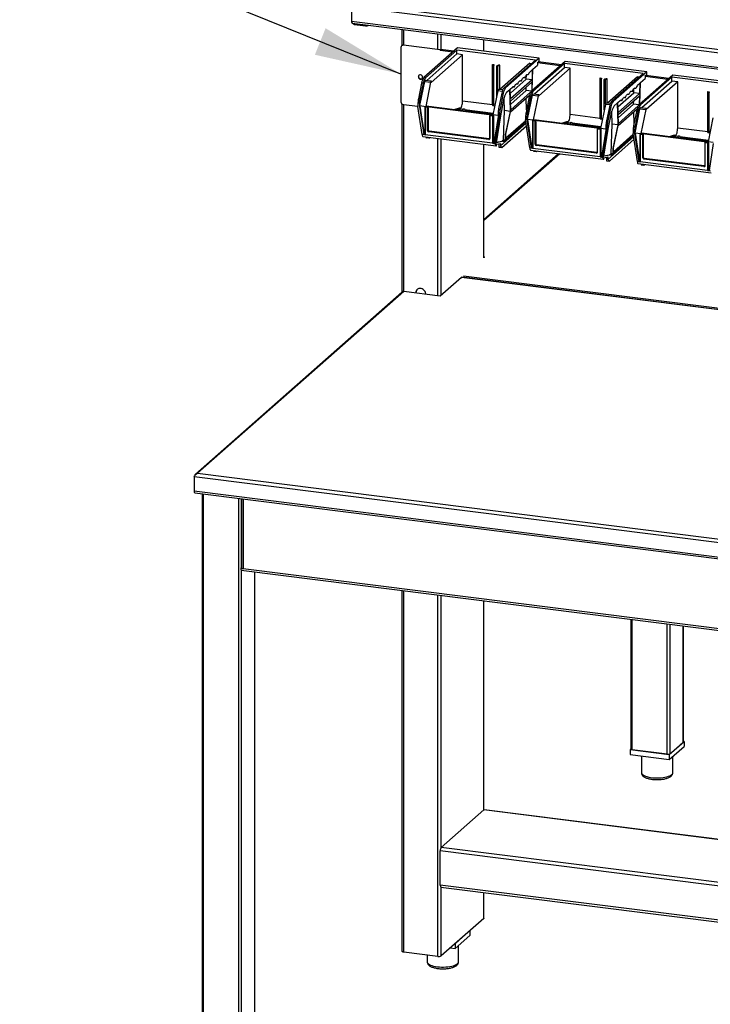
# Model space of a CAD drawing. Units: inches. Extents: x 0.5 to 10.5, y 0.5 to 8.
# Drawn here: x 7.5 to 8.5, y 5.1 to 6.6 of the extents above; entities that cross this region are included whole.
import ezdxf

# ---------------------------------------------------------------- set-up
doc = ezdxf.new("R2010")
doc.units = ezdxf.units.IN
doc.header["$MEASUREMENT"] = 0
doc.dimstyles.new('SLDDIMSTYLE2', dxfattribs={"dimtxt": 0.18, "dimasz": 0.13, "dimexe": 0, "dimexo": 0.0625, "dimgap": 0, "dimtad": 0, "dimtih": 1, "dimtoh": 1, "dimdec": 0, "dimrnd": 1e-09, "dimzin": 0, "dimdsep": 46, "dimtxsty": 'Standard', "dimsah": 1, "dimcen": 0.09, "dimadec": 0, "dimazin": 0, "dimtfac": 0.13, "dimtdec": 0, "dimtofl": 0, "dimtmove": 0, "dimatfit": 3, "dimfxl": 1, "dimfrac": 2, "dimtolj": 1, "dimtzin": 0, "dimarcsym": 0})

msp = doc.modelspace()

# ---------------------------------------------------------------- linework, layer by layer
at = {"color": 7, "linetype": 'Continuous', "lineweight": 25}
for p, q in [((7.98131, 6.5781), (9.2675, 6.41606)), ((7.98131, 6.5781), (7.98131, 6.55627)), ((7.98653, 6.5827), (9.26515, 6.42161)), ((7.98131, 6.55627), (9.2675, 6.39422)), ((7.98223, 6.55352), (9.26843, 6.39147)), ((7.98591, 6.55151), (8.00213, 6.54947)), ((8.00716, 6.55023), (8.00731, 6.55036)), ((8.0566, 6.54415), (8.0566, 6.51992)), ((8.0565, 6.51984), (8.05611, 6.51949)), ((8.05908, 6.52059), (8.05869, 6.52024)), ((8.1135, 6.51334), (8.05869, 6.52024)), ((8.11389, 6.51368), (8.05908, 6.52059)), ((8.17901, 6.51129), (8.17901, 6.52872)), ((8.05504, 6.51702), (8.05504, 6.436)), ((8.13971, 6.51624), (8.08945, 6.47192)), ((8.13859, 6.51309), (8.09159, 6.47165)), ((8.09375, 6.46775), (8.13859, 6.50729)), ((8.14715, 6.50622), (8.10017, 6.46479)), ((8.11389, 6.51368), (8.1135, 6.51334)), ((8.1135, 6.51334), (8.1135, 6.51223)), ((8.13404, 6.51124), (8.11406, 6.51376)), ((8.2563, 6.49826), (8.13859, 6.51309)), ((8.13859, 6.50729), (8.13859, 6.51309)), ((8.14715, 6.50622), (8.13859, 6.50729)), ((8.2617, 6.50087), (8.13971, 6.51624)), ((8.14715, 6.43738), (8.14715, 6.50622)), ((8.19214, 6.43172), (8.19214, 6.49171)), ((8.19214, 6.49171), (8.19401, 6.49147)), ((8.19227, 6.49038), (8.19214, 6.49171)), ((8.19227, 6.43038), (8.19227, 6.49038)), ((8.19227, 6.49038), (8.194, 6.49016)), ((8.19413, 6.49027), (8.194, 6.49016)), ((8.194, 6.43017), (8.194, 6.49016)), ((8.19401, 6.49147), (8.19413, 6.49027)), ((8.19413, 6.43028), (8.19413, 6.49027)), ((8.19841, 6.48973), (8.19828, 6.48962)), ((8.2, 6.4894), (8.19828, 6.48962)), ((8.19828, 6.44424), (8.19828, 6.48962)), ((8.20087, 6.49061), (8.19841, 6.48973)), ((8.2, 6.4894), (8.20274, 6.49037)), ((8.2, 6.45273), (8.2, 6.4894)), ((8.20274, 6.49037), (8.20087, 6.49061)), ((8.20274, 6.45402), (8.20274, 6.49037)), ((8.24773, 6.49354), (8.2029, 6.454)), ((8.2563, 6.49826), (8.2093, 6.45682)), ((8.2617, 6.50087), (8.21144, 6.45655)), ((8.24773, 6.49354), (8.25054, 6.49319)), ((8.30048, 6.49599), (8.25022, 6.45166)), ((8.29936, 6.49284), (8.25236, 6.45139)), ((8.25242, 6.48473), (8.25925, 6.49075)), ((8.25925, 6.49456), (8.26049, 6.49565)), ((8.25925, 6.49456), (8.25925, 6.49075)), ((8.29482, 6.49099), (8.26015, 6.49536)), ((8.26049, 6.49565), (8.26049, 6.49531)), ((8.2617, 6.49516), (8.2617, 6.50087)), ((8.41707, 6.47801), (8.29936, 6.49284)), ((8.29936, 6.48704), (8.29936, 6.49284)), ((8.42247, 6.48062), (8.30048, 6.49599)), ((8.24244, 6.46955), (8.2426, 6.4759)), ((8.24539, 6.47605), (8.24312, 6.47633)), ((8.248, 6.48083), (8.25139, 6.48383)), ((8.25139, 6.48383), (8.251, 6.46847)), ((8.2514, 6.4527), (8.25242, 6.48473)), ((8.25452, 6.4475), (8.29936, 6.48704)), ((8.30792, 6.48596), (8.26095, 6.44453)), ((8.30792, 6.48596), (8.29936, 6.48704)), ((8.30792, 6.41713), (8.30792, 6.48596)), ((8.41707, 6.47801), (8.37007, 6.43656)), ((8.42247, 6.48062), (8.37221, 6.43629)), ((8.46126, 6.47573), (8.411, 6.4314)), ((8.42002, 6.47431), (8.42126, 6.4754)), ((8.42002, 6.47431), (8.42002, 6.4705)), ((8.45559, 6.47073), (8.42092, 6.4751)), ((8.42126, 6.4754), (8.42126, 6.47506)), ((8.42247, 6.47491), (8.42247, 6.48062)), ((8.58325, 6.46036), (8.46126, 6.47573)), ((8.08598, 6.46386), (8.08123, 6.4403)), ((8.08812, 6.46359), (8.08337, 6.44003)), ((8.0835, 6.4301), (8.09075, 6.46603)), ((8.08812, 6.46359), (8.08598, 6.46386)), ((8.09159, 6.47165), (8.08945, 6.47192)), ((8.09075, 6.46603), (8.09931, 6.46495)), ((8.09161, 6.46802), (8.10017, 6.46694)), ((8.09931, 6.46495), (8.09206, 6.42902)), ((8.10017, 6.46479), (8.10017, 6.46694)), ((8.21867, 6.44859), (8.24244, 6.46955)), ((8.251, 6.46847), (8.2189, 6.44016)), ((8.21898, 6.43692), (8.25091, 6.46507)), ((8.22973, 6.46224), (8.22746, 6.46252)), ((8.23495, 6.46684), (8.23268, 6.46713)), ((8.24017, 6.47144), (8.2379, 6.47173)), ((8.251, 6.46847), (8.24244, 6.46955)), ((8.25091, 6.46507), (8.25058, 6.45197)), ((8.35292, 6.41146), (8.35292, 6.47145)), ((8.35292, 6.47145), (8.35479, 6.47122)), ((8.35304, 6.47012), (8.35292, 6.47145)), ((8.35304, 6.41013), (8.35304, 6.47012)), ((8.35304, 6.47012), (8.35477, 6.4699)), ((8.3549, 6.47002), (8.35477, 6.4699)), ((8.35477, 6.40991), (8.35477, 6.4699)), ((8.35479, 6.47122), (8.3549, 6.47002)), ((8.3549, 6.41003), (8.3549, 6.47002)), ((8.35918, 6.46948), (8.35905, 6.46936)), ((8.36078, 6.46915), (8.35905, 6.46936)), ((8.35905, 6.42399), (8.35905, 6.46936)), ((8.36165, 6.47035), (8.35918, 6.46948)), ((8.36078, 6.46915), (8.36351, 6.47012)), ((8.36078, 6.43247), (8.36078, 6.46915)), ((8.36351, 6.47012), (8.36165, 6.47035)), ((8.36351, 6.43376), (8.36351, 6.47012)), ((8.40851, 6.47329), (8.36367, 6.43374)), ((8.40851, 6.47329), (8.41132, 6.47293)), ((8.40877, 6.46057), (8.41217, 6.46357)), ((8.41217, 6.46357), (8.41177, 6.44821)), ((8.41217, 6.43244), (8.4132, 6.46448)), ((8.46014, 6.47258), (8.41314, 6.43113)), ((8.4132, 6.46448), (8.42002, 6.4705)), ((8.4153, 6.42724), (8.46014, 6.46678)), ((8.4687, 6.4657), (8.42172, 6.42427)), ((8.57785, 6.45775), (8.46014, 6.47258)), ((8.46014, 6.46678), (8.46014, 6.47258)), ((8.4687, 6.4657), (8.46014, 6.46678)), ((8.4687, 6.39687), (8.4687, 6.4657)), ((8.1999, 6.45227), (8.19265, 6.41635)), ((8.20721, 6.45346), (8.20076, 6.45427)), ((8.20583, 6.44876), (8.20108, 6.4252)), ((8.20797, 6.44849), (8.20322, 6.42493)), ((8.20583, 6.44876), (8.20797, 6.44849)), ((8.2093, 6.45682), (8.21144, 6.45655)), ((8.21305, 6.45001), (8.21748, 6.45391)), ((8.21748, 6.45391), (8.21851, 6.42315)), ((8.2185, 6.45482), (8.2219, 6.45781)), ((8.2189, 6.44016), (8.2185, 6.45482)), ((8.21875, 6.42063), (8.24728, 6.44579)), ((8.21911, 6.4323), (8.242, 6.45249)), ((8.24894, 6.44998), (8.21933, 6.42387)), ((8.22451, 6.45763), (8.22205, 6.45794)), ((8.242, 6.45249), (8.24212, 6.45732)), ((8.25003, 6.45148), (8.242, 6.45249)), ((8.24428, 6.40984), (8.25152, 6.44577)), ((8.25236, 6.45139), (8.25022, 6.45166)), ((8.25152, 6.44577), (8.26009, 6.44469)), ((8.25238, 6.44777), (8.26095, 6.44669)), ((8.26009, 6.44469), (8.25284, 6.40876)), ((8.26095, 6.44453), (8.26095, 6.44669)), ((8.37944, 6.42833), (8.40321, 6.44929)), ((8.41177, 6.44821), (8.37967, 6.4199)), ((8.37976, 6.41666), (8.41169, 6.44482)), ((8.39572, 6.44658), (8.39346, 6.44687)), ((8.40094, 6.45119), (8.39868, 6.45147)), ((8.40321, 6.44929), (8.40338, 6.45564)), ((8.41177, 6.44821), (8.40321, 6.44929)), ((8.40616, 6.45579), (8.4039, 6.45608)), ((8.41169, 6.44482), (8.41135, 6.43172)), ((8.51369, 6.3912), (8.51369, 6.4512)), ((8.51369, 6.4512), (8.51556, 6.45096)), ((8.51382, 6.44986), (8.51369, 6.4512)), ((8.51382, 6.38987), (8.51382, 6.44986)), ((8.51382, 6.44986), (8.51554, 6.44965)), ((8.51567, 6.44976), (8.51554, 6.44965)), ((8.51554, 6.38965), (8.51554, 6.44965)), ((8.51556, 6.45096), (8.51567, 6.44976)), ((8.51567, 6.38977), (8.51567, 6.44976)), ((8.0566, 6.43278), (8.0566, 6.15156)), ((8.05869, 6.43186), (8.08055, 6.4291)), ((8.08269, 6.43338), (8.08055, 6.43365)), ((8.08055, 6.43365), (8.08055, 6.42901)), ((8.08337, 6.44003), (8.08123, 6.4403)), ((8.08269, 6.43338), (8.08269, 6.42874)), ((8.08269, 6.42874), (8.0835, 6.42945)), ((8.0835, 6.42945), (8.0835, 6.4301)), ((8.0835, 6.4301), (8.09206, 6.42902)), ((8.0835, 6.42945), (8.08992, 6.3875)), ((8.09287, 6.42973), (8.09206, 6.42902)), ((8.09287, 6.42973), (8.13578, 6.42433)), ((8.14715, 6.43738), (8.19214, 6.43172)), ((8.19214, 6.43172), (8.19227, 6.43038)), ((8.19227, 6.43038), (8.194, 6.43017)), ((8.194, 6.43017), (8.19413, 6.43028)), ((8.20416, 6.41507), (8.20959, 6.44196)), ((8.21001, 6.42262), (8.20939, 6.44097)), ((8.21933, 6.42387), (8.21898, 6.43692)), ((8.24676, 6.4436), (8.242, 6.42004)), ((8.24273, 6.42364), (8.24223, 6.44133)), ((8.2489, 6.44333), (8.24414, 6.41978)), ((8.2489, 6.44333), (8.24676, 6.4436)), ((8.36067, 6.43202), (8.35342, 6.39609)), ((8.36798, 6.4332), (8.36153, 6.43401)), ((8.37007, 6.43656), (8.37221, 6.43629)), ((8.37383, 6.42976), (8.37825, 6.43366)), ((8.37825, 6.43366), (8.37929, 6.4029)), ((8.37928, 6.43456), (8.38267, 6.43756)), ((8.37967, 6.4199), (8.37928, 6.43456)), ((8.37988, 6.41205), (8.40277, 6.43224)), ((8.40971, 6.42973), (8.38011, 6.40362)), ((8.38528, 6.43738), (8.38283, 6.43769)), ((8.3905, 6.44198), (8.38824, 6.44227)), ((8.40277, 6.43224), (8.4029, 6.43707)), ((8.41081, 6.43122), (8.40277, 6.43224)), ((8.41314, 6.43113), (8.411, 6.4314)), ((8.08697, 6.38706), (8.08055, 6.42901)), ((8.08269, 6.42874), (8.08911, 6.38679)), ((8.0908, 6.42734), (8.0908, 6.38672)), ((8.09177, 6.42872), (8.09118, 6.42819)), ((8.0912, 6.42715), (8.0912, 6.38653)), ((8.09436, 6.42733), (8.09177, 6.42766)), ((8.09199, 6.42843), (8.09258, 6.42895)), ((8.09199, 6.42843), (8.09458, 6.42811)), ((8.09206, 6.42902), (8.09258, 6.42895)), ((8.09388, 6.42879), (8.09355, 6.4285)), ((8.09355, 6.4285), (8.09484, 6.42834)), ((8.09383, 6.42875), (8.09388, 6.42879)), ((8.19079, 6.41654), (8.09383, 6.42875)), ((8.09383, 6.42875), (8.09383, 6.42847)), ((8.09388, 6.42879), (8.19084, 6.41657)), ((8.09458, 6.42811), (8.09484, 6.42834)), ((8.09494, 6.39272), (8.09494, 6.42668)), ((8.09573, 6.4268), (8.096, 6.42703)), ((8.09573, 6.4268), (8.09573, 6.39284)), ((8.096, 6.39308), (8.096, 6.42703)), ((8.14195, 6.42633), (8.13578, 6.42433)), ((8.13811, 6.42403), (8.14339, 6.42575)), ((8.13811, 6.42403), (8.14822, 6.42276)), ((8.14378, 6.4261), (8.14195, 6.42633)), ((8.14339, 6.42575), (8.14378, 6.4261)), ((8.14339, 6.42337), (8.14339, 6.42575)), ((8.14378, 6.42332), (8.14378, 6.4261)), ((8.14767, 6.42521), (8.14807, 6.42556)), ((8.14822, 6.42276), (8.14767, 6.42521)), ((8.14767, 6.42283), (8.14767, 6.42521)), ((8.14807, 6.42556), (8.1499, 6.42533)), ((8.1499, 6.42533), (8.15055, 6.42247)), ((8.19281, 6.41714), (8.15055, 6.42247)), ((8.18776, 6.41513), (8.18776, 6.38117)), ((8.1884, 6.41621), (8.18814, 6.41598)), ((8.18816, 6.38098), (8.18816, 6.41494)), ((8.18873, 6.41544), (8.19132, 6.41512)), ((8.18895, 6.41622), (8.18921, 6.41645)), ((8.19154, 6.41589), (8.18895, 6.41622)), ((8.19051, 6.41629), (8.18921, 6.41645)), ((8.19084, 6.41657), (8.19051, 6.41629)), ((8.19079, 6.41654), (8.19084, 6.41657)), ((8.19154, 6.41589), (8.19213, 6.41641)), ((8.19265, 6.41635), (8.19213, 6.41641)), ((8.2004, 6.41537), (8.19265, 6.41635)), ((8.19269, 6.41458), (8.19328, 6.41511)), ((8.19269, 6.37396), (8.19269, 6.41458)), ((8.19328, 6.41511), (8.19328, 6.37448)), ((8.19774, 6.37473), (8.20416, 6.41507)), ((8.2004, 6.41855), (8.20254, 6.41828)), ((8.2004, 6.41855), (8.2004, 6.41391)), ((8.20108, 6.4252), (8.20322, 6.42493)), ((8.20254, 6.41828), (8.20254, 6.41364)), ((8.20416, 6.41507), (8.20254, 6.41364)), ((8.2086, 6.3786), (8.21001, 6.42262)), ((8.21828, 6.42158), (8.21001, 6.42262)), ((8.21828, 6.42158), (8.211, 6.38643)), ((8.21199, 6.3873), (8.21875, 6.42063)), ((8.21851, 6.42315), (8.21828, 6.42158)), ((8.21933, 6.42387), (8.21851, 6.42315)), ((8.24414, 6.41978), (8.242, 6.42004)), ((8.30792, 6.41713), (8.35292, 6.41146)), ((8.36661, 6.4285), (8.36185, 6.40495)), ((8.36875, 6.42823), (8.36399, 6.40468)), ((8.36493, 6.39481), (8.37036, 6.4217)), ((8.36661, 6.4285), (8.36875, 6.42823)), ((8.37078, 6.40236), (8.37016, 6.42072)), ((8.37952, 6.40037), (8.40805, 6.42553)), ((8.38011, 6.40362), (8.37976, 6.41666)), ((8.40753, 6.42335), (8.40278, 6.39979)), ((8.4035, 6.40338), (8.403, 6.42108)), ((8.40967, 6.42308), (8.40492, 6.39952)), ((8.40505, 6.38959), (8.4123, 6.42551)), ((8.40967, 6.42308), (8.40753, 6.42335)), ((8.4123, 6.42551), (8.42086, 6.42444)), ((8.41316, 6.42751), (8.42172, 6.42643)), ((8.42086, 6.42444), (8.41361, 6.38851)), ((8.42172, 6.42427), (8.42172, 6.42643)), ((8.1919, 6.41447), (8.1919, 6.37384)), ((8.2004, 6.41391), (8.19398, 6.37358)), ((8.19612, 6.37331), (8.20254, 6.41364)), ((8.20367, 6.36994), (8.24208, 6.40381)), ((8.20581, 6.36751), (8.24266, 6.40001)), ((8.24179, 6.40571), (8.21177, 6.37924)), ((8.2415, 6.40761), (8.21183, 6.38145)), ((8.24347, 6.41313), (8.24133, 6.4134)), ((8.24133, 6.4134), (8.24133, 6.40875)), ((8.24775, 6.3668), (8.24133, 6.40875)), ((8.24347, 6.41313), (8.24347, 6.40848)), ((8.24347, 6.40848), (8.24428, 6.4092)), ((8.24347, 6.40848), (8.24989, 6.36653)), ((8.24428, 6.4092), (8.24428, 6.40984)), ((8.24428, 6.40984), (8.25284, 6.40876)), ((8.24428, 6.4092), (8.2507, 6.36725)), ((8.25157, 6.40709), (8.25157, 6.36646)), ((8.25254, 6.40846), (8.25195, 6.40794)), ((8.25197, 6.4069), (8.25197, 6.36627)), ((8.25514, 6.40708), (8.25255, 6.4074)), ((8.25276, 6.40818), (8.25336, 6.4087)), ((8.25276, 6.40818), (8.25535, 6.40785)), ((8.25365, 6.40948), (8.25284, 6.40876)), ((8.25284, 6.40876), (8.25336, 6.4087)), ((8.25365, 6.40948), (8.29656, 6.40407)), ((8.25465, 6.40853), (8.25432, 6.40825)), ((8.25432, 6.40825), (8.25562, 6.40808)), ((8.25461, 6.4085), (8.25465, 6.40853)), ((8.35157, 6.39628), (8.25461, 6.4085)), ((8.25461, 6.4085), (8.25461, 6.40821)), ((8.25465, 6.40853), (8.35161, 6.39632)), ((8.25535, 6.40785), (8.25562, 6.40808)), ((8.25571, 6.37247), (8.25571, 6.40643)), ((8.2565, 6.40654), (8.25677, 6.40678)), ((8.2565, 6.40654), (8.2565, 6.37259)), ((8.25677, 6.37282), (8.25677, 6.40678)), ((8.30272, 6.40607), (8.29656, 6.40407)), ((8.29888, 6.40378), (8.30416, 6.4055)), ((8.29888, 6.40378), (8.309, 6.4025)), ((8.30456, 6.40584), (8.30272, 6.40607)), ((8.30416, 6.4055), (8.30456, 6.40584)), ((8.30416, 6.40311), (8.30416, 6.4055)), ((8.30456, 6.40306), (8.30456, 6.40584)), ((8.30845, 6.40496), (8.30884, 6.4053)), ((8.309, 6.4025), (8.30845, 6.40496)), ((8.30845, 6.40257), (8.30845, 6.40496)), ((8.30884, 6.4053), (8.31068, 6.40507)), ((8.31068, 6.40507), (8.31132, 6.40221)), ((8.35358, 6.39689), (8.31132, 6.40221)), ((8.35292, 6.41146), (8.35304, 6.41013)), ((8.35304, 6.41013), (8.35477, 6.40991)), ((8.35477, 6.40991), (8.3549, 6.41003)), ((8.36185, 6.40495), (8.36399, 6.40468)), ((8.36938, 6.35835), (8.37078, 6.40236)), ((8.37905, 6.40132), (8.37078, 6.40236)), ((8.37905, 6.40132), (8.37178, 6.36617)), ((8.37276, 6.36704), (8.37952, 6.40037)), ((8.37929, 6.4029), (8.37905, 6.40132)), ((8.38011, 6.40362), (8.37929, 6.4029)), ((8.40492, 6.39952), (8.40278, 6.39979)), ((8.52145, 6.41176), (8.5142, 6.37583)), ((8.08911, 6.38679), (8.08697, 6.38706)), ((8.08992, 6.3875), (8.08911, 6.38679)), ((8.0912, 6.38653), (8.08911, 6.38679)), ((8.0908, 6.38739), (8.08992, 6.3875)), ((8.1919, 6.37384), (8.0912, 6.38653)), ((8.09573, 6.39284), (8.096, 6.39308)), ((8.18643, 6.37946), (8.09666, 6.39077)), ((8.09688, 6.39154), (8.09715, 6.39177)), ((8.09688, 6.39154), (8.18665, 6.38023)), ((8.18691, 6.38046), (8.09715, 6.39177)), ((8.211, 6.38643), (8.21074, 6.37833)), ((8.21199, 6.3873), (8.211, 6.38643)), ((8.21177, 6.37924), (8.21199, 6.3873)), ((8.34853, 6.39487), (8.34853, 6.36092)), ((8.34918, 6.39596), (8.34891, 6.39572)), ((8.34893, 6.36072), (8.34893, 6.39468)), ((8.34951, 6.39519), (8.3521, 6.39486)), ((8.34972, 6.39596), (8.34999, 6.39619)), ((8.35231, 6.39563), (8.34972, 6.39596)), ((8.35128, 6.39603), (8.34999, 6.39619)), ((8.35161, 6.39632), (8.35128, 6.39603)), ((8.35157, 6.39628), (8.35161, 6.39632)), ((8.35231, 6.39563), (8.3529, 6.39616)), ((8.35267, 6.39421), (8.35267, 6.35358)), ((8.35342, 6.39609), (8.3529, 6.39616)), ((8.36118, 6.39511), (8.35342, 6.39609)), ((8.35346, 6.39433), (8.35406, 6.39485)), ((8.35346, 6.3537), (8.35346, 6.39433)), ((8.35406, 6.39485), (8.35406, 6.35422)), ((8.36118, 6.39365), (8.35475, 6.35332)), ((8.35689, 6.35305), (8.36332, 6.39338)), ((8.35851, 6.35448), (8.36493, 6.39481)), ((8.36118, 6.3983), (8.36332, 6.39803)), ((8.36118, 6.3983), (8.36118, 6.39365)), ((8.36332, 6.39803), (8.36332, 6.39338)), ((8.36493, 6.39481), (8.36332, 6.39338)), ((8.40257, 6.38546), (8.37255, 6.35898)), ((8.40227, 6.38736), (8.3726, 6.36119)), ((8.40424, 6.39287), (8.4021, 6.39314)), ((8.4021, 6.39314), (8.4021, 6.3885)), ((8.40852, 6.34655), (8.4021, 6.3885)), ((8.40424, 6.39287), (8.40424, 6.38823)), ((8.40424, 6.38823), (8.40505, 6.38894)), ((8.40424, 6.38823), (8.41066, 6.34628)), ((8.40505, 6.38894), (8.40505, 6.38959)), ((8.40505, 6.38959), (8.41361, 6.38851)), ((8.40505, 6.38894), (8.41147, 6.34699)), ((8.41235, 6.38683), (8.41235, 6.34621)), ((8.41332, 6.3882), (8.41272, 6.38768)), ((8.41275, 6.38664), (8.41275, 6.34601)), ((8.41591, 6.38682), (8.41332, 6.38715)), ((8.41354, 6.38792), (8.41413, 6.38844)), ((8.41354, 6.38792), (8.41613, 6.38759)), ((8.41442, 6.38922), (8.41361, 6.38851)), ((8.41361, 6.38851), (8.41413, 6.38844)), ((8.41442, 6.38922), (8.45733, 6.38381)), ((8.41543, 6.38828), (8.4151, 6.38799)), ((8.4151, 6.38799), (8.41639, 6.38783)), ((8.41538, 6.38824), (8.41543, 6.38828)), ((8.51234, 6.37602), (8.41538, 6.38824)), ((8.41538, 6.38824), (8.41538, 6.38796)), ((8.41543, 6.38828), (8.51238, 6.37606)), ((8.41613, 6.38759), (8.41639, 6.38783)), ((8.41649, 6.35221), (8.41649, 6.38617)), ((8.41728, 6.38629), (8.41754, 6.38652)), ((8.41728, 6.38629), (8.41728, 6.35233)), ((8.41754, 6.35257), (8.41754, 6.38652)), ((8.4635, 6.38582), (8.45733, 6.38381)), ((8.45966, 6.38352), (8.46494, 6.38524)), ((8.46533, 6.38559), (8.4635, 6.38582)), ((8.46494, 6.38524), (8.46533, 6.38559)), ((8.46494, 6.38286), (8.46494, 6.38524)), ((8.46533, 6.38281), (8.46533, 6.38559)), ((8.4687, 6.39687), (8.51369, 6.3912)), ((8.46922, 6.3847), (8.46961, 6.38505)), ((8.46961, 6.38505), (8.47145, 6.38482)), ((8.51369, 6.3912), (8.51382, 6.38987)), ((8.51382, 6.38987), (8.51554, 6.38965)), ((8.51554, 6.38965), (8.51567, 6.38977)), ((8.08802, 6.38394), (8.19717, 6.37019)), ((8.09238, 6.3818), (8.09396, 6.38319)), ((8.09667, 6.38126), (8.09238, 6.3818)), ((8.09667, 6.38285), (8.09667, 6.38126)), ((8.09667, 6.38126), (8.09825, 6.38266)), ((8.17901, 6.20308), (8.17901, 6.37248)), ((8.18665, 6.38023), (8.18691, 6.38046)), ((8.18749, 6.38049), (8.18746, 6.38047)), ((8.1919, 6.37384), (8.19398, 6.37358)), ((8.19269, 6.37396), (8.19328, 6.37448)), ((8.19328, 6.37448), (8.19411, 6.37438)), ((8.19398, 6.37358), (8.19612, 6.37331)), ((8.19774, 6.37473), (8.19612, 6.37331)), ((8.2081, 6.37677), (8.19774, 6.37473)), ((8.19774, 6.37251), (8.20367, 6.37367)), ((8.19774, 6.37028), (8.19774, 6.37251)), ((8.19785, 6.37545), (8.20596, 6.37704)), ((8.20153, 6.37325), (8.20153, 6.36805)), ((8.20367, 6.37367), (8.20367, 6.36994)), ((8.2081, 6.37677), (8.20596, 6.37704)), ((8.2086, 6.3786), (8.20709, 6.37727)), ((8.20923, 6.377), (8.20709, 6.37727)), ((8.21074, 6.37833), (8.2086, 6.3786)), ((8.21074, 6.37833), (8.20923, 6.377)), ((8.2565, 6.37259), (8.25677, 6.37282)), ((8.3472, 6.3592), (8.25744, 6.37051)), ((8.25766, 6.37128), (8.25792, 6.37152)), ((8.25766, 6.37128), (8.34742, 6.35997)), ((8.34769, 6.36021), (8.25792, 6.37152)), ((8.36445, 6.34968), (8.40286, 6.38356)), ((8.36659, 6.34725), (8.40344, 6.37976)), ((8.45966, 6.38352), (8.46977, 6.38225)), ((8.46977, 6.38225), (8.46922, 6.3847)), ((8.46922, 6.38232), (8.46922, 6.3847)), ((8.47145, 6.38482), (8.47209, 6.38195)), ((8.51436, 6.37663), (8.47209, 6.38195)), ((8.50931, 6.37462), (8.50931, 6.34066)), ((8.50995, 6.3757), (8.50968, 6.37547)), ((8.50971, 6.34047), (8.50971, 6.37443)), ((8.51028, 6.37493), (8.51287, 6.37461)), ((8.5105, 6.3757), (8.51076, 6.37594)), ((8.51309, 6.37538), (8.5105, 6.3757)), ((8.51206, 6.37578), (8.51076, 6.37594)), ((8.51238, 6.37606), (8.51206, 6.37578)), ((8.51234, 6.37602), (8.51238, 6.37606)), ((8.51309, 6.37538), (8.51368, 6.3759)), ((8.51345, 6.37395), (8.51345, 6.33333)), ((8.5142, 6.37583), (8.51368, 6.3759)), ((8.52195, 6.37486), (8.5142, 6.37583)), ((8.51424, 6.37407), (8.51483, 6.37459)), ((8.51424, 6.33345), (8.51424, 6.37407)), ((8.51483, 6.37459), (8.51483, 6.33397)), ((8.52195, 6.3734), (8.51553, 6.33306)), ((8.29079, 6.3584), (8.17901, 6.25982)), ((8.19734, 6.3702), (8.19774, 6.37028)), ((8.20153, 6.36805), (8.20581, 6.36751)), ((8.20581, 6.36751), (8.20367, 6.36994)), ((8.24989, 6.36653), (8.24775, 6.3668)), ((8.24879, 6.36369), (8.35794, 6.34994)), ((8.2507, 6.36725), (8.24989, 6.36653)), ((8.25197, 6.36627), (8.24989, 6.36653)), ((8.25157, 6.36714), (8.2507, 6.36725)), ((8.35267, 6.35358), (8.25197, 6.36627)), ((8.25316, 6.36155), (8.25474, 6.36294)), ((8.25744, 6.36101), (8.25316, 6.36155)), ((8.25744, 6.3626), (8.25744, 6.36101)), ((8.25744, 6.36101), (8.25902, 6.3624)), ((8.34742, 6.35997), (8.34769, 6.36021)), ((8.34826, 6.36023), (8.34824, 6.36021)), ((8.36887, 6.35652), (8.35851, 6.35448)), ((8.35863, 6.35519), (8.36673, 6.35679)), ((8.36887, 6.35652), (8.36673, 6.35679)), ((8.36938, 6.35835), (8.36786, 6.35701)), ((8.37001, 6.35674), (8.36786, 6.35701)), ((8.37152, 6.35808), (8.36938, 6.35835)), ((8.37152, 6.35808), (8.37001, 6.35674)), ((8.37178, 6.36617), (8.37152, 6.35808)), ((8.37276, 6.36704), (8.37178, 6.36617)), ((8.37255, 6.35898), (8.37276, 6.36704)), ((8.35267, 6.35358), (8.35475, 6.35332)), ((8.35346, 6.3537), (8.35406, 6.35422)), ((8.35406, 6.35422), (8.35488, 6.35412)), ((8.35475, 6.35332), (8.35689, 6.35305)), ((8.35851, 6.35448), (8.35689, 6.35305)), ((8.35811, 6.34994), (8.35851, 6.35002)), ((8.35851, 6.35225), (8.36445, 6.35342)), ((8.35851, 6.35002), (8.35851, 6.35225)), ((8.36231, 6.353), (8.36231, 6.34779)), ((8.36231, 6.34779), (8.36659, 6.34725)), ((8.36445, 6.35342), (8.36445, 6.34968)), ((8.36659, 6.34725), (8.36445, 6.34968)), ((8.41066, 6.34628), (8.40852, 6.34655)), ((8.40957, 6.34343), (8.51872, 6.32968)), ((8.41147, 6.34699), (8.41066, 6.34628)), ((8.41275, 6.34601), (8.41066, 6.34628)), ((8.41235, 6.34688), (8.41147, 6.34699)), ((8.51345, 6.33333), (8.41275, 6.34601)), ((8.41393, 6.34129), (8.41551, 6.34268)), ((8.41821, 6.34075), (8.41393, 6.34129)), ((8.41728, 6.35233), (8.41754, 6.35257)), ((8.50798, 6.33895), (8.41821, 6.35026)), ((8.41821, 6.34234), (8.41821, 6.34075)), ((8.41821, 6.34075), (8.41979, 6.34214)), ((8.41843, 6.35103), (8.4187, 6.35126)), ((8.41843, 6.35103), (8.5082, 6.33972)), ((8.50846, 6.33995), (8.4187, 6.35126)), ((8.5082, 6.33972), (8.50846, 6.33995)), ((8.50903, 6.33998), (8.50901, 6.33995)), ((8.51345, 6.33333), (8.51553, 6.33306)), ((8.51424, 6.33345), (8.51483, 6.33397)), ((8.51483, 6.33397), (8.51566, 6.33386)), ((8.51553, 6.33306), (8.51767, 6.33279)), ((8.17901, 6.20401), (8.17989, 6.2039)), ((8.17989, 6.2039), (8.17901, 6.20313)), ((8.14561, 6.17337), (8.11389, 6.1454)), ((9.40126, 6.01544), (8.14611, 6.17357)), ((8.05654, 6.15151), (7.74828, 5.87965)), ((8.05921, 6.15229), (7.75129, 5.88072)), ((8.11389, 6.1454), (8.05921, 6.15229)), ((8.07756, 6.15064), (8.07758, 6.14997)), ((7.74607, 5.87612), (9.14919, 5.69934)), ((7.74607, 5.87612), (7.74607, 5.85429)), ((7.75129, 5.88072), (9.14684, 5.7049)), ((7.74607, 5.85429), (9.14919, 5.67751)), ((7.74699, 5.85154), (9.15012, 5.67476)), ((7.75802, 5.85015), (7.75802, 4.90328)), ((7.81675, 5.84275), (7.81675, 5.7396)), ((7.81624, 5.7394), (7.81558, 5.73882)), ((7.81558, 5.73882), (7.81937, 5.73834)), ((7.81624, 5.7394), (7.81684, 5.73932)), ((7.81937, 5.73834), (9.09799, 5.57725)), ((7.81651, 5.73606), (9.10268, 5.57402)), ((7.83678, 4.91419), (7.83678, 5.73351)), ((8.0566, 5.70581), (8.0566, 5.16655)), ((8.17901, 5.37781), (8.17901, 5.69039)), ((8.39854, 5.66273), (8.39854, 5.46847)), ((8.4773, 5.47938), (8.4773, 5.65281)), ((8.4561, 5.46049), (8.4782, 5.47998)), ((8.47709, 5.47901), (8.45721, 5.46147)), ((8.4782, 5.47998), (8.4773, 5.4801)), ((8.4782, 5.47998), (8.4782, 5.47262)), ((8.39854, 5.46866), (8.39764, 5.46786)), ((8.39764, 5.46786), (8.39764, 5.46049)), ((8.39764, 5.46786), (8.4561, 5.46049)), ((8.39764, 5.46049), (8.4561, 5.45313)), ((8.45318, 5.46086), (8.40056, 5.46749)), ((8.41448, 5.45837), (8.41448, 5.43341)), ((8.4561, 5.45313), (8.4782, 5.47262)), ((8.4561, 5.46049), (8.4561, 5.45313)), ((8.46136, 5.43341), (8.46136, 5.45776)), ((8.11533, 5.32171), (8.17875, 5.37764)), ((9.10268, 5.2615), (8.17925, 5.37784)), ((8.11389, 5.26535), (8.11389, 5.31661)), ((8.11482, 5.26258), (9.10268, 5.13812)), ((8.17901, 5.21607), (8.17901, 5.2545)), ((8.17875, 5.21559), (8.11533, 5.15966)), ((8.13599, 5.17788), (8.15809, 5.19737)), ((8.15809, 5.19737), (8.15809, 5.19001)), ((8.13599, 5.17052), (8.15809, 5.19001)), ((8.11009, 5.15888), (8.05923, 5.16528)), ((8.12868, 5.17144), (8.13599, 5.17052)), ((8.13599, 5.17788), (8.13599, 5.17052)), ((8.14124, 5.1508), (8.14124, 5.17515)), ((8.09437, 5.16086), (8.09437, 5.1508))]:
    msp.add_line(p, q, dxfattribs=at)
at = {"color": 8, "linetype": 'Continuous', "lineweight": 25}
for p, q in [((7.98591, 6.55305), (7.98591, 6.55151)), ((8.00213, 6.55101), (8.00213, 6.54947)), ((8.00716, 6.55023), (8.00716, 6.55038)), ((8.05923, 6.52057), (8.05923, 6.54382)), ((8.11009, 6.51416), (8.11009, 6.53741)), ((8.11533, 6.5136), (8.11533, 6.53675)), ((8.17875, 6.51132), (8.17875, 6.52876)), ((8.13246, 6.50985), (8.1135, 6.51223)), ((8.29323, 6.48959), (8.25925, 6.49387)), ((8.45401, 6.46933), (8.42002, 6.47362)), ((8.2065, 6.45144), (8.1999, 6.45227)), ((8.05923, 6.15229), (8.05923, 6.43179)), ((8.19413, 6.43147), (8.19566, 6.43127)), ((8.36727, 6.43119), (8.36067, 6.43202)), ((8.14767, 6.42431), (8.14378, 6.4248)), ((8.1931, 6.41858), (8.1502, 6.42399)), ((8.30845, 6.40405), (8.30456, 6.40454)), ((8.35387, 6.39833), (8.31098, 6.40373)), ((8.3549, 6.41121), (8.35643, 6.41102)), ((8.51567, 6.39095), (8.51721, 6.39076)), ((8.11009, 6.14588), (8.11009, 6.38116)), ((8.11533, 6.14667), (8.11533, 6.3805)), ((8.17875, 6.2026), (8.17875, 6.37251)), ((8.46922, 6.3838), (8.46533, 6.38429)), ((8.51465, 6.37807), (8.47175, 6.38348)), ((8.29236, 6.3582), (8.17901, 6.25824)), ((9.40126, 6.01517), (8.14561, 6.17337)), ((8.14847, 6.17589), (9.40126, 6.01806)), ((7.76004, 4.90231), (7.76004, 5.84989)), ((7.81266, 4.89568), (7.81266, 5.84326)), ((7.81669, 5.73934), (7.81669, 5.84276)), ((7.81937, 5.84242), (7.81937, 5.73834)), ((7.81669, 4.89629), (7.81669, 5.73604)), ((7.83657, 4.91382), (7.83657, 5.73353)), ((8.05923, 5.16528), (8.05923, 5.70548)), ((8.11009, 5.15888), (8.11009, 5.69907)), ((8.11533, 5.32171), (8.11533, 5.69841)), ((8.17875, 5.37764), (8.17875, 5.69042)), ((8.40056, 5.46749), (8.40056, 5.66248)), ((8.45318, 5.46086), (8.45318, 5.65585)), ((8.45721, 5.46147), (8.45721, 5.65534)), ((8.47709, 5.47901), (8.47709, 5.65284)), ((9.10268, 5.26123), (8.17875, 5.37764)), ((9.10268, 5.19204), (8.11389, 5.31661)), ((9.10268, 5.19731), (8.11533, 5.32171)), ((9.10268, 5.14077), (8.11389, 5.26535)), ((8.11533, 5.15966), (8.11533, 5.26252)), ((8.17875, 5.21559), (8.17875, 5.25453))]:
    msp.add_line(p, q, dxfattribs=at)
at = {"color": 7, "linetype": 'Continuous', "lineweight": 25, "flags": 128}
for points in [[(8.0875, 6.47242), (8.08728, 6.47362), (8.08666, 6.47472), (8.08571, 6.47556), (8.08457, 6.47603), (8.08338, 6.47607), (8.08232, 6.47567), (8.08152, 6.47489), (8.08109, 6.47383), (8.08109, 6.47263), (8.08152, 6.47146), (8.08232, 6.47047), (8.08338, 6.46981), (8.08457, 6.46955), (8.08571, 6.46973), (8.08666, 6.47033), (8.08728, 6.47127), (8.0875, 6.47242)], [(8.08143, 6.47358), (8.08165, 6.47473), (8.08219, 6.47558)], [(8.24017, 6.47144), (8.24076, 6.47296), (8.2414, 6.47426), (8.24208, 6.4753), (8.24278, 6.47606), (8.24347, 6.47653), (8.24415, 6.47668), (8.2448, 6.47652), (8.24539, 6.47605)], [(8.22451, 6.45763), (8.2251, 6.45915), (8.22574, 6.46045), (8.22642, 6.46149), (8.22712, 6.46225), (8.22782, 6.46272), (8.22849, 6.46287), (8.22914, 6.46271), (8.22973, 6.46224)], [(8.22973, 6.46224), (8.23032, 6.46375), (8.23096, 6.46505), (8.23164, 6.46609), (8.23234, 6.46686), (8.23304, 6.46732), (8.23371, 6.46748), (8.23436, 6.46731), (8.23495, 6.46684)], [(8.23495, 6.46684), (8.23554, 6.46836), (8.23618, 6.46965), (8.23686, 6.4707), (8.23756, 6.47146), (8.23826, 6.47193), (8.23893, 6.47208), (8.23958, 6.47192), (8.24017, 6.47144)], [(8.3905, 6.44198), (8.39109, 6.4435), (8.39174, 6.44479), (8.39242, 6.44584), (8.39311, 6.4466), (8.39381, 6.44707), (8.39449, 6.44722), (8.39513, 6.44706), (8.39572, 6.44658)], [(8.39572, 6.44658), (8.39631, 6.4481), (8.39696, 6.4494), (8.39764, 6.45044), (8.39833, 6.45121), (8.39903, 6.45167), (8.39971, 6.45182), (8.40035, 6.45166), (8.40094, 6.45119)], [(8.40094, 6.45119), (8.40153, 6.4527), (8.40218, 6.454), (8.40286, 6.45504), (8.40355, 6.45581), (8.40425, 6.45627), (8.40493, 6.45643), (8.40557, 6.45626), (8.40616, 6.45579)], [(8.14378, 6.42499), (8.1443, 6.42561), (8.14496, 6.42673), (8.14558, 6.42815), (8.14611, 6.42979), (8.14655, 6.43161), (8.14688, 6.43353), (8.14708, 6.43548), (8.14715, 6.43738)], [(8.38528, 6.43738), (8.38587, 6.43889), (8.38652, 6.44019), (8.3872, 6.44123), (8.38789, 6.442), (8.38859, 6.44246), (8.38927, 6.44262), (8.38991, 6.44245), (8.3905, 6.44198)], [(8.30456, 6.40473), (8.30507, 6.40535), (8.30574, 6.40648), (8.30635, 6.40789), (8.30689, 6.40954), (8.30733, 6.41136), (8.30765, 6.41328), (8.30786, 6.41523), (8.30792, 6.41713)], [(8.08697, 6.38706), (8.087, 6.38637), (8.08706, 6.38574), (8.08717, 6.38518), (8.08731, 6.38471), (8.08749, 6.38435), (8.0877, 6.38409), (8.08794, 6.38396), (8.08802, 6.38394)], [(8.46533, 6.38447), (8.46585, 6.3851), (8.46651, 6.38622), (8.46712, 6.38763), (8.46766, 6.38928), (8.4681, 6.3911), (8.46843, 6.39302), (8.46863, 6.39497), (8.4687, 6.39687)], [(8.19612, 6.37331), (8.19614, 6.37262), (8.19621, 6.37199), (8.19631, 6.37143), (8.19646, 6.37096), (8.19664, 6.3706), (8.19685, 6.37034), (8.19708, 6.37021), (8.19734, 6.3702)], [(8.24775, 6.3668), (8.24777, 6.36611), (8.24784, 6.36548), (8.24794, 6.36492), (8.24809, 6.36446), (8.24827, 6.36409), (8.24848, 6.36384), (8.24871, 6.36371), (8.24879, 6.36369)], [(8.35689, 6.35305), (8.35692, 6.35236), (8.35698, 6.35173), (8.35709, 6.35117), (8.35723, 6.35071), (8.35741, 6.35034), (8.35762, 6.35009), (8.35786, 6.34995), (8.35811, 6.34994)], [(8.40852, 6.34655), (8.40854, 6.34586), (8.40861, 6.34523), (8.40872, 6.34467), (8.40886, 6.3442), (8.40904, 6.34384), (8.40925, 6.34358), (8.40949, 6.34345), (8.40957, 6.34343)], [(8.14561, 6.17337), (8.14589, 6.17354), (8.14611, 6.17357)], [(8.09242, 6.1481), (8.09237, 6.14902), (8.09195, 6.15084), (8.09114, 6.15256), (8.08999, 6.1541), (8.08854, 6.15537), (8.08689, 6.1563), (8.08511, 6.15683), (8.08331, 6.15696), (8.08159, 6.15665), (8.08003, 6.15594), (8.07872, 6.15486), (8.07772, 6.15347), (8.07711, 6.15184), (8.0769, 6.15006)], [(8.4773, 5.47938), (8.47725, 5.47921), (8.47709, 5.47901)], [(8.40056, 5.46749), (8.40001, 5.46758), (8.39953, 5.46771), (8.39912, 5.46786), (8.39882, 5.46804), (8.39862, 5.46823), (8.39854, 5.46843), (8.39854, 5.46847)], [(8.17875, 5.37764), (8.17903, 5.37781), (8.17925, 5.37784)], [(8.17901, 5.21607), (8.17895, 5.21585), (8.17875, 5.21559)], [(8.05923, 5.16528), (8.05852, 5.1654), (8.05788, 5.16556), (8.05736, 5.16576), (8.05696, 5.16599), (8.05671, 5.16624), (8.0566, 5.16651), (8.0566, 5.16655)]]:
    msp.add_lwpolyline(points, dxfattribs=at)
at = {"color": 8, "linetype": 'Continuous', "lineweight": 25, "flags": 128}
for points in [[(8.41448, 5.43341), (8.41451, 5.43303), (8.41488, 5.43197), (8.41568, 5.43094), (8.4169, 5.42995), (8.41851, 5.42903), (8.42047, 5.42819), (8.42277, 5.42745), (8.42534, 5.42682), (8.42815, 5.42631), (8.43115, 5.42593), (8.43427, 5.42569), (8.43745, 5.4256), (8.44065, 5.42565), (8.44379, 5.42585), (8.44683, 5.42618), (8.44969, 5.42666), (8.45234, 5.42725), (8.45473, 5.42797), (8.45679, 5.42878), (8.45851, 5.42968), (8.45984, 5.43065), (8.46077, 5.43167), (8.46126, 5.43272), (8.46136, 5.43341)], [(8.09437, 5.1508), (8.09453, 5.14989), (8.09512, 5.14884), (8.09613, 5.14783), (8.09754, 5.14687), (8.09933, 5.14599), (8.10147, 5.1452), (8.10391, 5.14451), (8.10661, 5.14394), (8.10952, 5.14349)], [(8.10952, 5.14349), (8.11258, 5.14318), (8.11574, 5.14302), (8.11894, 5.143), (8.12212, 5.14312), (8.12521, 5.14339), (8.12817, 5.14379), (8.13094, 5.14433), (8.13346, 5.14499), (8.13569, 5.14575), (8.13759, 5.14661), (8.13911, 5.14755), (8.14024, 5.14854), (8.14096, 5.14958), (8.14124, 5.15064), (8.14124, 5.1508)]]:
    msp.add_lwpolyline(points, dxfattribs=at)
at = {"color": 7, "linetype": 'Continuous', "lineweight": 25}
for centre, radius, start, end in [((7.98405, 6.55566), 0.00281, 167.46272, 229.67519), ((7.98653, 6.55587), 0.0044, 213.54595, 261.80825), ((8.00357, 6.55702), 0.00769, 259.22613, 297.8883), ((8.05821, 6.5171), 0.00318, 81.39863, 181.42061), ((8.05862, 6.51737), 0.00326, 81.84159, 130.66121), ((8.1159, 6.51236), 0.00241, 146.68313, 183.00995), ((8.11405, 6.51357), 0.000191, 86.01231, 144.03624), ((8.08497, 6.47348), 0.00354, 178.44252, 300.03647), ((8.25635, 6.47317), 0.01133, 137.46843, 165.30263), ((8.10171, 6.46186), 0.01585, 140.65928, 172.77033), ((8.10385, 6.4616), 0.01585, 140.65928, 172.77033), ((8.09465, 6.46553), 0.00393, 140.65928, 172.77033), ((8.10321, 6.46445), 0.00393, 140.65928, 172.77033), ((8.41712, 6.45292), 0.01133, 137.46843, 165.30263), ((8.20379, 6.45178), 0.00393, 140.65928, 172.77033), ((8.22156, 6.44677), 0.01585, 140.65928, 172.77033), ((8.2237, 6.4465), 0.01585, 140.65928, 172.77033), ((8.22531, 6.43996), 0.01585, 140.65928, 172.77033), ((8.22314, 6.45675), 0.00163, 32.74309, 139.34048), ((8.26248, 6.44161), 0.01585, 140.65928, 172.77033), ((8.26462, 6.44134), 0.01585, 140.65928, 172.77033), ((8.25542, 6.44528), 0.00393, 140.65928, 172.77033), ((8.26398, 6.4442), 0.00393, 140.65928, 172.77033), ((8.0593, 6.43608), 0.00427, 181.05871, 261.76054), ((8.11471, 6.43353), 0.03416, 168.5764, 179.8011), ((8.11685, 6.43326), 0.03416, 168.5764, 179.8011), ((8.36457, 6.43152), 0.00393, 140.65928, 172.77033), ((8.38233, 6.42651), 0.01585, 140.65928, 172.77033), ((8.38447, 6.42624), 0.01585, 140.65928, 172.77033), ((8.38609, 6.41971), 0.01585, 140.65928, 172.77033), ((8.38391, 6.43649), 0.00163, 32.74309, 139.34048), ((8.42326, 6.42135), 0.01585, 140.65928, 172.77033), ((8.4254, 6.42108), 0.01585, 140.65928, 172.77033), ((8.0917, 6.42716), 0.000501, 81.39863, 181.42061), ((8.09244, 6.42794), 0.00103, 81.84159, 130.66121), ((8.09298, 6.42774), 0.00121, 144.93094, 183.59311), ((8.09557, 6.42741), 0.00121, 144.93094, 183.59311), ((8.09427, 6.42667), 0.000672, 1.05871, 81.76054), ((8.09439, 6.42678), 0.00134, 1.05871, 81.76054), ((8.09465, 6.42701), 0.00134, 1.05871, 81.76054), ((8.09516, 6.42787), 0.00121, 259.22613, 297.8883), ((8.18866, 6.41495), 0.000501, 81.39863, 181.42061), ((8.18907, 6.41543), 0.00103, 81.84159, 130.66121), ((8.18994, 6.41552), 0.00121, 144.93094, 183.59311), ((8.19253, 6.41519), 0.00121, 144.93094, 183.59311), ((8.19123, 6.41445), 0.000672, 1.05871, 81.76054), ((8.19135, 6.41456), 0.00134, 1.05871, 81.76054), ((8.19212, 6.41565), 0.00121, 259.22613, 297.8883), ((8.19194, 6.41508), 0.00134, 1.05871, 81.76054), ((8.23456, 6.41843), 0.03416, 168.5764, 179.8011), ((8.2367, 6.41817), 0.03416, 168.5764, 179.8011), ((8.27549, 6.41328), 0.03416, 168.5764, 179.8011), ((8.27763, 6.41301), 0.03416, 168.5764, 179.8011), ((8.4162, 6.42502), 0.00393, 140.65928, 172.77033), ((8.42476, 6.42394), 0.00393, 140.65928, 172.77033), ((8.25247, 6.40691), 0.000501, 81.39863, 181.42061), ((8.25321, 6.40768), 0.00103, 81.84159, 130.66121), ((8.25376, 6.40748), 0.00121, 144.93094, 183.59311), ((8.25635, 6.40715), 0.00121, 144.93094, 183.59311), ((8.25504, 6.40641), 0.000672, 1.05871, 81.76054), ((8.25516, 6.40652), 0.00134, 1.05871, 81.76054), ((8.25543, 6.40675), 0.00134, 1.05871, 81.76054), ((8.25594, 6.40762), 0.00121, 259.22613, 297.8883), ((8.39534, 6.39818), 0.03416, 168.5764, 179.8011), ((8.39748, 6.39791), 0.03416, 168.5764, 179.8011), ((8.43626, 6.39302), 0.03416, 168.5764, 179.8011), ((8.09112, 6.38687), 0.000356, 205.88342, 282.61716), ((8.09516, 6.39391), 0.00121, 259.22613, 297.8883), ((8.09695, 6.39276), 0.00202, 181.05871, 261.76054), ((8.09707, 6.39287), 0.00134, 181.05871, 261.76054), ((8.09734, 6.3931), 0.00134, 181.05871, 261.76054), ((8.09787, 6.39084), 0.00121, 144.93094, 183.59311), ((8.34943, 6.39469), 0.000501, 81.39863, 181.42061), ((8.34984, 6.39518), 0.00103, 81.84159, 130.66121), ((8.35072, 6.39526), 0.00121, 144.93094, 183.59311), ((8.3533, 6.39494), 0.00121, 144.93094, 183.59311), ((8.352, 6.3942), 0.000672, 1.05871, 81.76054), ((8.35212, 6.3943), 0.00134, 1.05871, 81.76054), ((8.3529, 6.3954), 0.00121, 259.22613, 297.8883), ((8.35271, 6.39483), 0.00134, 1.05871, 81.76054), ((8.4384, 6.39275), 0.03416, 168.5764, 179.8011), ((8.41325, 6.38665), 0.000501, 81.39863, 181.42061), ((8.41398, 6.38743), 0.00103, 81.84159, 130.66121), ((8.41453, 6.38722), 0.00121, 144.93094, 183.59311), ((8.41712, 6.3869), 0.00121, 144.93094, 183.59311), ((8.41581, 6.38616), 0.000672, 1.05871, 81.76054), ((8.41594, 6.38626), 0.00134, 1.05871, 81.76054), ((8.4162, 6.3865), 0.00134, 1.05871, 81.76054), ((8.41671, 6.38736), 0.00121, 259.22613, 297.8883), ((8.18665, 6.38094), 0.0015, 261.39863, 1.42061), ((8.18764, 6.37953), 0.00121, 144.93094, 183.59311), ((8.18706, 6.38149), 0.00104, 261.97907, 301.9205), ((8.19212, 6.37503), 0.00121, 259.22613, 297.8883), ((8.20617, 6.37824), 0.00134, 287.54969, 313.31552), ((8.20852, 6.37762), 0.000942, 243.27989, 319.01477), ((8.25594, 6.37366), 0.00121, 259.22613, 297.8883), ((8.25773, 6.37251), 0.00202, 181.05871, 261.76054), ((8.25785, 6.37261), 0.00134, 181.05871, 261.76054), ((8.25811, 6.37285), 0.00134, 181.05871, 261.76054), ((8.25865, 6.37059), 0.00121, 144.93094, 183.59311), ((8.51021, 6.37444), 0.000501, 81.39863, 181.42061), ((8.51062, 6.37492), 0.00103, 81.84159, 130.66121), ((8.51149, 6.37501), 0.00121, 144.93094, 183.59311), ((8.51408, 6.37468), 0.00121, 144.93094, 183.59311), ((8.51277, 6.37394), 0.000672, 1.05871, 81.76054), ((8.5129, 6.37405), 0.00134, 1.05871, 81.76054), ((8.51367, 6.37514), 0.00121, 259.22613, 297.8883), ((8.51349, 6.37457), 0.00134, 1.05871, 81.76054), ((8.25189, 6.36662), 0.000356, 205.88342, 282.61716), ((8.34743, 6.36069), 0.0015, 261.39863, 1.42061), ((8.34841, 6.35928), 0.00121, 144.93094, 183.59311), ((8.34783, 6.36123), 0.00104, 261.97907, 301.9205), ((8.36695, 6.35798), 0.00134, 287.54969, 313.31552), ((8.36929, 6.35736), 0.000942, 243.27989, 319.01477), ((8.3529, 6.35477), 0.00121, 259.22613, 297.8883), ((8.41267, 6.34636), 0.000356, 205.88342, 282.61716), ((8.41671, 6.3534), 0.00121, 259.22613, 297.8883), ((8.4185, 6.35225), 0.00202, 181.05871, 261.76054), ((8.41862, 6.35236), 0.00134, 181.05871, 261.76054), ((8.41889, 6.35259), 0.00134, 181.05871, 261.76054), ((8.41942, 6.35033), 0.00121, 144.93094, 183.59311), ((8.5082, 6.34043), 0.0015, 261.39863, 1.42061), ((8.50919, 6.33902), 0.00121, 144.93094, 183.59311), ((8.50861, 6.34098), 0.00104, 261.97907, 301.9205), ((8.51367, 6.33452), 0.00121, 259.22613, 297.8883), ((8.05874, 6.14895), 0.00337, 81.84159, 130.66121), ((8.08446, 6.15077), 0.00691, 135.80101, 181.06082), ((7.74881, 5.85368), 0.00281, 167.46272, 229.67519), ((7.81833, 5.73821), 0.00281, 167.46272, 229.67519), ((7.81727, 5.73961), 0.000519, 181.03416, 214.01041), ((7.8194, 5.74217), 0.00383, 228.04241, 269.53051), ((8.45433, 5.46691), 0.00615, 259.22613, 297.8883), ((8.12187, 5.31711), 0.008, 144.93094, 183.59311), ((8.11665, 5.26473), 0.00282, 167.46272, 229.67519), ((8.11159, 5.16673), 0.008, 259.22613, 297.8883)]:
    msp.add_arc(centre, radius, start, end, dxfattribs=at)
at = {"color": 8, "linetype": 'Continuous', "lineweight": 25}
for centre, radius, start, end in [((8.09116, 6.42758), 0.000427, 213.16632, 275.34928), ((8.09184, 6.42742), 0.00102, 81.73249, 131.40848), ((8.18812, 6.41536), 0.000427, 213.16632, 275.34928), ((8.1888, 6.4152), 0.00103, 81.85713, 129.58695), ((8.25193, 6.40732), 0.000427, 213.16632, 275.34928), ((8.25262, 6.40717), 0.00102, 81.73249, 131.40848), ((8.34889, 6.39511), 0.000427, 213.16632, 275.34928), ((8.34958, 6.39494), 0.00103, 81.85713, 129.58695), ((8.41271, 6.38707), 0.000427, 213.16632, 275.34928), ((8.41339, 6.38691), 0.00102, 81.73249, 131.40848), ((8.18679, 6.38124), 0.00103, 261.84159, 310.66121), ((8.18812, 6.3814), 0.000427, 213.14406, 275.35653), ((8.50967, 6.37485), 0.000427, 213.16632, 275.34928), ((8.51035, 6.37469), 0.00103, 81.85713, 129.58695), ((8.34757, 6.36099), 0.00103, 261.84159, 310.66121), ((8.34889, 6.36115), 0.000427, 213.14406, 275.35653), ((8.50834, 6.34073), 0.00103, 261.84159, 310.66121), ((8.50967, 6.34089), 0.000427, 213.14406, 275.35653)]:
    msp.add_arc(centre, radius, start, end, dxfattribs=at)
at = {"color": 7, "linetype": 'Continuous', "lineweight": 25}
for points, knots in [([(8.09118, 6.42818), (8.0911, 6.4281), (8.09092, 6.42793), (8.09081, 6.42762), (8.0908, 6.42741), (8.0908, 6.42734)], [0, 0, 0, 0, 0.34573022, 0.78924223, 1, 1, 1, 1]), ([(8.18816, 6.41598), (8.18807, 6.4159), (8.18788, 6.41572), (8.18777, 6.4154), (8.18776, 6.41519), (8.18776, 6.41513)], [0, 0, 0, 0, 0.3657057, 0.7956769, 1, 1, 1, 1]), ([(8.25195, 6.40792), (8.25187, 6.40784), (8.25169, 6.40767), (8.25159, 6.40736), (8.25158, 6.40715), (8.25157, 6.40709)], [0, 0, 0, 0, 0.34573022, 0.78924223, 1, 1, 1, 1]), ([(8.34893, 6.39573), (8.34885, 6.39564), (8.34866, 6.39547), (8.34855, 6.39515), (8.34854, 6.39494), (8.34853, 6.39487)], [0, 0, 0, 0, 0.3657057, 0.7956769, 1, 1, 1, 1]), ([(8.41273, 6.38766), (8.41265, 6.38759), (8.41247, 6.38742), (8.41236, 6.38711), (8.41235, 6.3869), (8.41235, 6.38683)], [0, 0, 0, 0, 0.3457302, 0.7892422, 1, 1, 1, 1]), ([(8.18776, 6.38117), (8.18775, 6.38109), (8.18773, 6.38087), (8.18764, 6.38062), (8.1875, 6.38053), (8.18747, 6.3805)], [0, 0, 0, 0, 0.3107586, 0.8005813, 1, 1, 1, 1]), ([(8.50971, 6.37547), (8.50962, 6.37539), (8.50943, 6.37521), (8.50932, 6.37489), (8.50931, 6.37468), (8.50931, 6.37462)], [0, 0, 0, 0, 0.3657057, 0.7956769, 1, 1, 1, 1]), ([(8.34853, 6.36092), (8.34853, 6.36083), (8.34851, 6.36061), (8.34841, 6.36037), (8.34828, 6.36027), (8.34824, 6.36024)], [0, 0, 0, 0, 0.3107586, 0.8005813, 1, 1, 1, 1]), ([(8.50931, 6.34066), (8.5093, 6.34057), (8.50928, 6.34035), (8.50918, 6.34011), (8.50905, 6.34002), (8.50901, 6.33999)], [0, 0, 0, 0, 0.3107586, 0.8005813, 1, 1, 1, 1]), ([(7.74607, 5.87612), (7.74641, 5.87661), (7.7471, 5.87759), (7.74841, 5.87905), (7.74983, 5.8802), (7.75081, 5.88055), (7.75129, 5.88072)], [0, 0, 0, 0, 0.2546358, 0.50952745, 0.76442038, 1, 1, 1, 1]), ([(7.75129, 5.88072), (7.75073, 5.88068), (7.74963, 5.88059), (7.74822, 5.87972), (7.74728, 5.8786), (7.74709, 5.87773), (7.74701, 5.8774)], [0, 0, 0, 0, 0.2766049, 0.5532097, 0.8298146, 1, 1, 1, 1]), ([(8.41452, 5.43341), (8.41453, 5.43302), (8.41454, 5.43212), (8.41501, 5.4308), (8.41576, 5.42952), (8.4168, 5.42835), (8.41816, 5.42728), (8.41988, 5.42627), (8.42198, 5.42537), (8.42437, 5.42461), (8.42695, 5.424), (8.42967, 5.42353), (8.43251, 5.42321), (8.43541, 5.42302), (8.43835, 5.42297), (8.44128, 5.42306), (8.44415, 5.42329), (8.44693, 5.42365), (8.44958, 5.42415), (8.45206, 5.42478), (8.45435, 5.42556), (8.45644, 5.42652), (8.45817, 5.42762), (8.45952, 5.42884), (8.46048, 5.43011), (8.46109, 5.43149), (8.46138, 5.43263), (8.46133, 5.43327), (8.46131, 5.43343)], [0, 0, 0, 0, 0.02387159, 0.05487804, 0.08619944, 0.11967809, 0.15714937, 0.19967188, 0.24550449, 0.29087669, 0.33508654, 0.37843584, 0.42123733, 0.46371485, 0.50603027, 0.54831344, 0.59065951, 0.6331827, 0.67603833, 0.71943904, 0.76369903, 0.80928428, 0.85672165, 0.89511574, 0.92896225, 0.96024586, 0.99037383, 1, 1, 1, 1]), ([(8.09442, 5.15078), (8.09441, 5.15053), (8.09438, 5.14978), (8.09474, 5.14856), (8.09542, 5.14724), (8.09639, 5.14605), (8.09765, 5.14495), (8.09927, 5.14392), (8.10127, 5.14299), (8.10359, 5.14219), (8.10613, 5.14154), (8.10843, 5.1411), (8.10989, 5.1409), (8.11041, 5.14083)], [0, 0, 0, 0, 0.0385235, 0.1184545, 0.1979462, 0.2816913, 0.3744387, 0.4798689, 0.5958066, 0.7127094, 0.8266189, 0.9380818, 1, 1, 1, 1]), ([(8.11041, 5.14083), (8.1109, 5.14078), (8.11232, 5.14061), (8.11476, 5.14044), (8.11769, 5.14036), (8.12063, 5.14042), (8.12351, 5.14062), (8.12631, 5.14096), (8.12898, 5.14143), (8.13149, 5.14204), (8.13382, 5.14279), (8.13595, 5.14372), (8.13775, 5.14478), (8.13916, 5.14597), (8.14019, 5.14722), (8.14087, 5.14857), (8.14123, 5.14979), (8.1412, 5.15054), (8.14119, 5.15079)], [0, 0, 0, 0, 0.0367182, 0.1065459, 0.1761321, 0.2456279, 0.3152019, 0.3850256, 0.4553428, 0.5264807, 0.5989178, 0.6733703, 0.7507362, 0.8158516, 0.8727852, 0.9248868, 0.9746542, 1, 1, 1, 1])]:
    msp.add_open_spline(points, degree=3, knots=knots, dxfattribs=at)

# ---------------------------------------------------------------- leaders
at = {"color": 7, "linetype": 'Continuous', "lineweight": 0}
msp.add_leader([(8.05504, 6.47734), (7.54782, 6.68176), (7.48532, 6.68176)], dimstyle='SLDDIMSTYLE2', dxfattribs=at)

doc.saveas('drawing.dxf')
